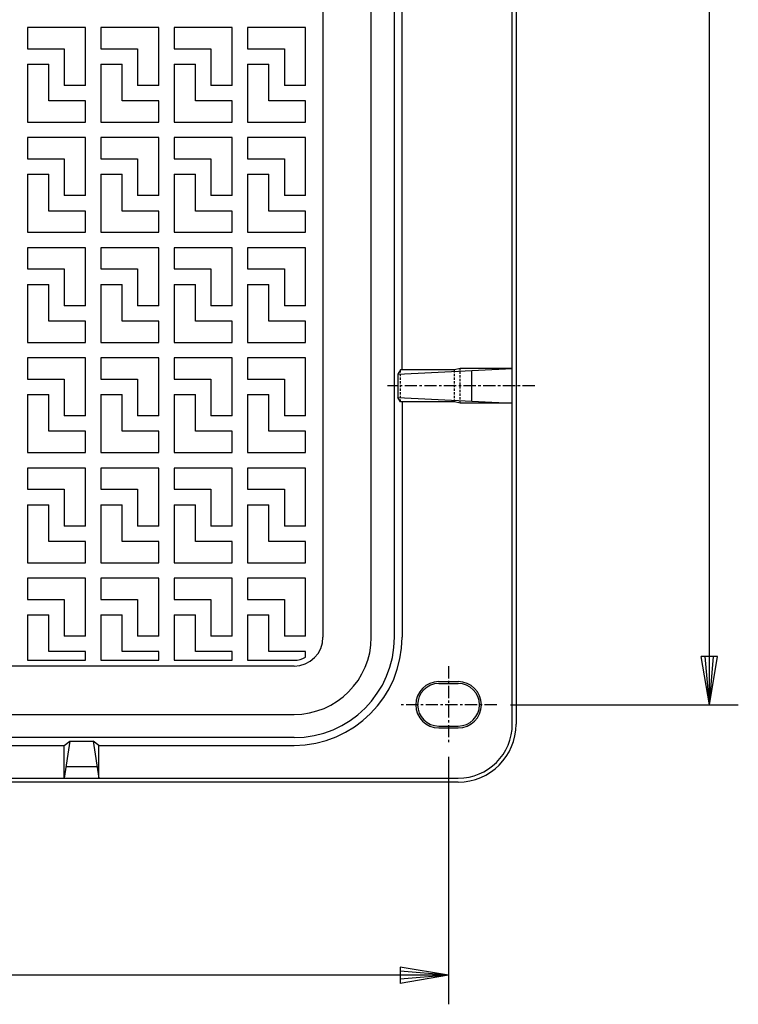
# Model space of a CAD drawing. Extents: x 50 to 3888, y 100 to 2800.
# Drawn here: x 1887 to 2259, y 1177 to 1686 of the extents above; entities that cross this region are included whole.
import ezdxf

# ---------------------------------------------------------------- set-up
doc = ezdxf.new("R2010")
doc.units = 0
doc.header["$LTSCALE"] = 0.2
doc.linetypes.add('CENTER', pattern=[50.8, 31.75, -6.35, 6.35, -6.35])
doc.linetypes.add('HIDDEN', pattern=[9.525, 6.35, -3.175])
doc.layers.get('0').update_dxf_attribs({"linetype": 'CONTINUOUS'})
doc.layers.get('DEFPOINTS').update_dxf_attribs({"linetype": 'CONTINUOUS'})
doc.layers.add('LAY-10', color=7, linetype='CONTINUOUS')
doc.layers.add('LAY-20', color=7, linetype='CONTINUOUS')
doc.styles.add('EXCADDIM1', font='simplex', dxfattribs={"width": 0.84, "bigfont": 'bigfont'})
doc.styles.get("Standard").update_dxf_attribs({"font": 'simplex', "bigfont": 'bigfont'})
doc.dimstyles.new('ISO-25', dxfattribs={"dimtxt": 2.5, "dimasz": 2.5, "dimexe": 1.25, "dimexo": 0.625, "dimtad": 1, "dimtxsty": 'STANDARD', "dimcen": 2.5, "dimazin": 3, "dimtfac": 1, "dimtmove": 0, "dimatfit": 3})

# ---------------------------------------------------------------- blocks, each defined once
blk = doc.blocks.new('EX_BNORM')
at = {"color": 0, "linetype": 'CONTINUOUS'}
for p, q in [((0, 0), (-1, 0.167)), ((-1, 0.167), (-1, -0.167)), ((0, 0), (-1, 0.083)), ((0, 0), (-1, 0)), ((0, 0), (-1, -0.167)), ((0, 0), (-1, -0.083))]:
    blk.add_line(p, q, dxfattribs=at)
blk = doc.blocks.new('*D25')
at = {"layer": 'DEFPOINTS', "color": 0}
for p in [(829.3762, 1320), (2109.3762, 1320), (829.3762, 1192)]:
    blk.add_point(p, dxfattribs=at)
at = {"layer": 'LAY-20', "color": 4, "linetype": 'CONTINUOUS'}
for p, q in [((829.3762, 1305), (829.3762, 1177)), ((2109.3762, 1305), (2109.3762, 1177)), ((2084.3762, 1192), (854.3762, 1192))]:
    blk.add_line(p, q, dxfattribs=at)
at = {"layer": 'LAY-20', "color": 4, "xscale": 25, "yscale": 25, "zscale": 25, "rotation": 180}
blk.add_blockref('EX_BNORM', (829.3762, 1192), dxfattribs=at)
at = {"layer": 'LAY-20', "color": 4, "xscale": 25, "yscale": 25, "zscale": 25}
blk.add_blockref('EX_BNORM', (2109.3762, 1192), dxfattribs=at)
at = {"layer": 'LAY-20', "color": 7, "insert": (1469.3762, 1217), "char_height": 31.1811, "attachment_point": 5, "style": 'EXCADDIM1'}
blk.add_mtext('1280', dxfattribs=at)
blk = doc.blocks.new('*D26')
at = {"layer": 'DEFPOINTS', "color": 0}
for p in [(2126.3762, 2212), (2244.3762, 2212), (2126.3762, 1332)]:
    blk.add_point(p, dxfattribs=at)
at = {"layer": 'LAY-20', "color": 4, "linetype": 'CONTINUOUS'}
for p, q in [((2141.3762, 2212), (2259.3762, 2212)), ((2244.3762, 1357), (2244.3762, 2187)), ((2141.3762, 1332), (2259.3762, 1332))]:
    blk.add_line(p, q, dxfattribs=at)
at = {"layer": 'LAY-20', "color": 4, "xscale": 25, "yscale": 25, "zscale": 25}
for p, rotation in [((2244.3762, 2212), 90), ((2244.3762, 1332), 270)]:
    blk.add_blockref('EX_BNORM', p, dxfattribs=dict(at, rotation=rotation))
at = {"layer": 'LAY-20', "color": 7, "insert": (2219.3762, 1772), "char_height": 31.1811, "attachment_point": 5, "rotation": 90, "style": 'EXCADDIM1'}
blk.add_mtext('880', dxfattribs=at)

msp = doc.modelspace()

# ---------------------------------------------------------------- linework, layer by layer
at = {"layer": 'LAY-10', "color": 7, "linetype": 'CONTINUOUS'}
for p, q in [((2142.38, 1322), (2142.38, 2222)), ((2144.38, 2222), (2144.38, 1322)), ((2044.38, 2177), (2044.38, 1367)), ((2069.38, 1367), (2069.38, 2177)), ((2069.38, 1367), (2069.38, 2177)), ((2085.38, 1505.31), (2085.38, 1763)), ((2081.38, 1367), (2081.38, 1702)), ((1921.38, 1682.5), (1891.38, 1682.5)), ((1891.38, 1682.5), (1891.38, 1671.5)), ((1921.38, 1652.5), (1921.38, 1682.5)), ((1959.38, 1682.5), (1929.38, 1682.5)), ((1929.38, 1682.5), (1929.38, 1671.5)), ((1959.38, 1652.5), (1959.38, 1682.5)), ((1997.38, 1682.5), (1967.38, 1682.5)), ((1967.38, 1682.5), (1967.38, 1671.5)), ((1997.38, 1652.5), (1997.38, 1682.5)), ((2035.38, 1682.5), (2005.38, 1682.5)), ((2005.38, 1682.5), (2005.38, 1671.5)), ((2035.38, 1652.5), (2035.38, 1682.5)), ((1891.38, 1671.5), (1910.38, 1671.5)), ((1910.38, 1671.5), (1910.38, 1652.5)), ((1929.38, 1671.5), (1948.38, 1671.5)), ((1948.38, 1671.5), (1948.38, 1652.5)), ((1967.38, 1671.5), (1986.38, 1671.5)), ((1986.38, 1671.5), (1986.38, 1652.5)), ((2005.38, 1671.5), (2024.38, 1671.5)), ((2024.38, 1671.5), (2024.38, 1652.5)), ((1891.38, 1663.5), (1902.38, 1663.5)), ((1891.38, 1663.5), (1891.38, 1633.5)), ((1902.38, 1644.5), (1902.38, 1663.5)), ((1929.38, 1663.5), (1940.38, 1663.5)), ((1929.38, 1663.5), (1929.38, 1633.5)), ((1940.38, 1644.5), (1940.38, 1663.5)), ((1967.38, 1663.5), (1978.38, 1663.5)), ((1967.38, 1663.5), (1967.38, 1633.5)), ((1978.38, 1644.5), (1978.38, 1663.5)), ((2005.38, 1663.5), (2016.38, 1663.5)), ((2005.38, 1663.5), (2005.38, 1633.5)), ((2016.38, 1644.5), (2016.38, 1663.5)), ((1921.38, 1652.5), (1910.38, 1652.5)), ((1959.38, 1652.5), (1948.38, 1652.5)), ((1997.38, 1652.5), (1986.38, 1652.5)), ((2035.38, 1652.5), (2024.38, 1652.5)), ((1921.38, 1644.5), (1902.38, 1644.5)), ((1921.38, 1633.5), (1921.38, 1644.5)), ((1959.38, 1644.5), (1940.38, 1644.5)), ((1959.38, 1633.5), (1959.38, 1644.5)), ((1997.38, 1644.5), (1978.38, 1644.5)), ((1997.38, 1633.5), (1997.38, 1644.5)), ((2035.38, 1644.5), (2016.38, 1644.5)), ((2035.38, 1633.5), (2035.38, 1644.5)), ((1891.38, 1633.5), (1921.38, 1633.5)), ((1929.38, 1633.5), (1959.38, 1633.5)), ((1967.38, 1633.5), (1997.38, 1633.5)), ((2005.38, 1633.5), (2035.38, 1633.5)), ((1921.38, 1625.5), (1891.38, 1625.5)), ((1891.38, 1625.5), (1891.38, 1614.5)), ((1921.38, 1595.5), (1921.38, 1625.5)), ((1959.38, 1625.5), (1929.38, 1625.5)), ((1929.38, 1625.5), (1929.38, 1614.5)), ((1959.38, 1595.5), (1959.38, 1625.5)), ((1997.38, 1625.5), (1967.38, 1625.5)), ((1967.38, 1625.5), (1967.38, 1614.5)), ((1997.38, 1595.5), (1997.38, 1625.5)), ((2035.38, 1625.5), (2005.38, 1625.5)), ((2005.38, 1625.5), (2005.38, 1614.5)), ((2035.38, 1595.5), (2035.38, 1625.5)), ((1891.38, 1614.5), (1910.38, 1614.5)), ((1910.38, 1614.5), (1910.38, 1595.5)), ((1929.38, 1614.5), (1948.38, 1614.5)), ((1948.38, 1614.5), (1948.38, 1595.5)), ((1967.38, 1614.5), (1986.38, 1614.5)), ((1986.38, 1614.5), (1986.38, 1595.5)), ((2005.38, 1614.5), (2024.38, 1614.5)), ((2024.38, 1614.5), (2024.38, 1595.5)), ((1891.38, 1606.5), (1902.38, 1606.5)), ((1891.38, 1606.5), (1891.38, 1576.5)), ((1902.38, 1587.5), (1902.38, 1606.5)), ((1929.38, 1606.5), (1940.38, 1606.5)), ((1929.38, 1606.5), (1929.38, 1576.5)), ((1940.38, 1587.5), (1940.38, 1606.5)), ((1967.38, 1606.5), (1978.38, 1606.5)), ((1967.38, 1606.5), (1967.38, 1576.5)), ((1978.38, 1587.5), (1978.38, 1606.5)), ((2005.38, 1606.5), (2016.38, 1606.5)), ((2005.38, 1606.5), (2005.38, 1576.5)), ((2016.38, 1587.5), (2016.38, 1606.5)), ((1921.38, 1595.5), (1910.38, 1595.5)), ((1959.38, 1595.5), (1948.38, 1595.5)), ((1997.38, 1595.5), (1986.38, 1595.5)), ((2035.38, 1595.5), (2024.38, 1595.5)), ((1921.38, 1587.5), (1902.38, 1587.5)), ((1921.38, 1576.5), (1921.38, 1587.5)), ((1959.38, 1587.5), (1940.38, 1587.5)), ((1959.38, 1576.5), (1959.38, 1587.5)), ((1997.38, 1587.5), (1978.38, 1587.5)), ((1997.38, 1576.5), (1997.38, 1587.5)), ((2035.38, 1587.5), (2016.38, 1587.5)), ((2035.38, 1576.5), (2035.38, 1587.5)), ((1891.38, 1576.5), (1921.38, 1576.5)), ((1929.38, 1576.5), (1959.38, 1576.5)), ((1967.38, 1576.5), (1997.38, 1576.5)), ((2005.38, 1576.5), (2035.38, 1576.5)), ((1921.38, 1568.5), (1891.38, 1568.5)), ((1891.38, 1568.5), (1891.38, 1557.5)), ((1921.38, 1538.5), (1921.38, 1568.5)), ((1959.38, 1568.5), (1929.38, 1568.5)), ((1929.38, 1568.5), (1929.38, 1557.5)), ((1959.38, 1538.5), (1959.38, 1568.5)), ((1997.38, 1568.5), (1967.38, 1568.5)), ((1967.38, 1568.5), (1967.38, 1557.5)), ((1997.38, 1538.5), (1997.38, 1568.5)), ((2035.38, 1568.5), (2005.38, 1568.5)), ((2005.38, 1568.5), (2005.38, 1557.5)), ((2035.38, 1538.5), (2035.38, 1568.5)), ((1891.38, 1557.5), (1910.38, 1557.5)), ((1910.38, 1557.5), (1910.38, 1538.5)), ((1929.38, 1557.5), (1948.38, 1557.5)), ((1948.38, 1557.5), (1948.38, 1538.5)), ((1967.38, 1557.5), (1986.38, 1557.5)), ((1986.38, 1557.5), (1986.38, 1538.5)), ((2005.38, 1557.5), (2024.38, 1557.5)), ((2024.38, 1557.5), (2024.38, 1538.5)), ((1891.38, 1549.5), (1902.38, 1549.5)), ((1891.38, 1549.5), (1891.38, 1519.5)), ((1902.38, 1530.5), (1902.38, 1549.5)), ((1929.38, 1549.5), (1940.38, 1549.5)), ((1929.38, 1549.5), (1929.38, 1519.5)), ((1940.38, 1530.5), (1940.38, 1549.5)), ((1967.38, 1549.5), (1978.38, 1549.5)), ((1967.38, 1549.5), (1967.38, 1519.5)), ((1978.38, 1530.5), (1978.38, 1549.5)), ((2005.38, 1549.5), (2016.38, 1549.5)), ((2005.38, 1549.5), (2005.38, 1519.5)), ((2016.38, 1530.5), (2016.38, 1549.5)), ((1921.38, 1538.5), (1910.38, 1538.5)), ((1959.38, 1538.5), (1948.38, 1538.5)), ((1997.38, 1538.5), (1986.38, 1538.5)), ((2035.38, 1538.5), (2024.38, 1538.5)), ((1921.38, 1530.5), (1902.38, 1530.5)), ((1921.38, 1519.5), (1921.38, 1530.5)), ((1959.38, 1530.5), (1940.38, 1530.5)), ((1959.38, 1519.5), (1959.38, 1530.5)), ((1997.38, 1530.5), (1978.38, 1530.5)), ((1997.38, 1519.5), (1997.38, 1530.5)), ((2035.38, 1530.5), (2016.38, 1530.5)), ((2035.38, 1519.5), (2035.38, 1530.5)), ((1891.38, 1519.5), (1921.38, 1519.5)), ((1929.38, 1519.5), (1959.38, 1519.5)), ((1967.38, 1519.5), (1997.38, 1519.5)), ((2005.38, 1519.5), (2035.38, 1519.5)), ((1921.38, 1511.5), (1891.38, 1511.5)), ((1891.38, 1511.5), (1891.38, 1500.5)), ((1921.38, 1481.5), (1921.38, 1511.5)), ((1959.38, 1511.5), (1929.38, 1511.5)), ((1929.38, 1511.5), (1929.38, 1500.5)), ((1959.38, 1481.5), (1959.38, 1511.5)), ((1997.38, 1511.5), (1967.38, 1511.5)), ((1967.38, 1511.5), (1967.38, 1500.5)), ((1997.38, 1481.5), (1997.38, 1511.5)), ((2035.38, 1511.5), (2005.38, 1511.5)), ((2005.38, 1511.5), (2005.38, 1500.5)), ((2035.38, 1481.5), (2035.38, 1511.5)), ((2083.12, 1503), (2142.38, 1506)), ((2084.53, 1505.31), (2083.12, 1503)), ((2112.38, 1505.31), (2084.53, 1505.31)), ((2115.38, 1506), (2112.38, 1505.31)), ((2142.38, 1506), (2115.38, 1506)), ((2121.38, 1489.06), (2121.38, 1504.94)), ((1891.38, 1500.5), (1910.38, 1500.5)), ((1910.38, 1500.5), (1910.38, 1481.5)), ((1929.38, 1500.5), (1948.38, 1500.5)), ((1948.38, 1500.5), (1948.38, 1481.5)), ((1967.38, 1500.5), (1986.38, 1500.5)), ((1986.38, 1500.5), (1986.38, 1481.5)), ((2005.38, 1500.5), (2024.38, 1500.5)), ((2024.38, 1500.5), (2024.38, 1481.5)), ((2083.12, 1503), (2083.12, 1491)), ((1891.38, 1492.5), (1902.38, 1492.5)), ((1891.38, 1492.5), (1891.38, 1462.5)), ((1902.38, 1473.5), (1902.38, 1492.5)), ((1929.38, 1492.5), (1940.38, 1492.5)), ((1929.38, 1492.5), (1929.38, 1462.5)), ((1940.38, 1473.5), (1940.38, 1492.5)), ((1967.38, 1492.5), (1978.38, 1492.5)), ((1967.38, 1492.5), (1967.38, 1462.5)), ((1978.38, 1473.5), (1978.38, 1492.5)), ((2005.38, 1492.5), (2016.38, 1492.5)), ((2005.38, 1492.5), (2005.38, 1462.5)), ((2016.38, 1473.5), (2016.38, 1492.5)), ((2083.12, 1491), (2142.38, 1488)), ((2084.53, 1488.69), (2083.12, 1491)), ((2112.38, 1488.69), (2084.53, 1488.69)), ((2085.3, 1488.69), (2085.3, 1367)), ((2115.38, 1488), (2112.38, 1488.69)), ((2142.38, 1488), (2115.38, 1488)), ((1921.38, 1481.5), (1910.38, 1481.5)), ((1959.38, 1481.5), (1948.38, 1481.5)), ((1997.38, 1481.5), (1986.38, 1481.5)), ((2035.38, 1481.5), (2024.38, 1481.5)), ((1921.38, 1473.5), (1902.38, 1473.5)), ((1921.38, 1462.5), (1921.38, 1473.5)), ((1959.38, 1473.5), (1940.38, 1473.5)), ((1959.38, 1462.5), (1959.38, 1473.5)), ((1997.38, 1473.5), (1978.38, 1473.5)), ((1997.38, 1462.5), (1997.38, 1473.5)), ((2035.38, 1473.5), (2016.38, 1473.5)), ((2035.38, 1462.5), (2035.38, 1473.5)), ((1891.38, 1462.5), (1921.38, 1462.5)), ((1929.38, 1462.5), (1959.38, 1462.5)), ((1967.38, 1462.5), (1997.38, 1462.5)), ((2005.38, 1462.5), (2035.38, 1462.5)), ((1921.38, 1454.5), (1891.38, 1454.5)), ((1891.38, 1454.5), (1891.38, 1443.5)), ((1921.38, 1424.5), (1921.38, 1454.5)), ((1959.38, 1454.5), (1929.38, 1454.5)), ((1929.38, 1454.5), (1929.38, 1443.5)), ((1959.38, 1424.5), (1959.38, 1454.5)), ((1997.38, 1454.5), (1967.38, 1454.5)), ((1967.38, 1454.5), (1967.38, 1443.5)), ((1997.38, 1424.5), (1997.38, 1454.5)), ((2035.38, 1454.5), (2005.38, 1454.5)), ((2005.38, 1454.5), (2005.38, 1443.5)), ((2035.38, 1424.5), (2035.38, 1454.5)), ((1891.38, 1443.5), (1910.38, 1443.5)), ((1910.38, 1443.5), (1910.38, 1424.5)), ((1929.38, 1443.5), (1948.38, 1443.5)), ((1948.38, 1443.5), (1948.38, 1424.5)), ((1967.38, 1443.5), (1986.38, 1443.5)), ((1986.38, 1443.5), (1986.38, 1424.5)), ((2005.38, 1443.5), (2024.38, 1443.5)), ((2024.38, 1443.5), (2024.38, 1424.5)), ((1891.38, 1435.5), (1902.38, 1435.5)), ((1891.38, 1435.5), (1891.38, 1405.5)), ((1902.38, 1416.5), (1902.38, 1435.5)), ((1929.38, 1435.5), (1940.38, 1435.5)), ((1929.38, 1435.5), (1929.38, 1405.5)), ((1940.38, 1416.5), (1940.38, 1435.5)), ((1967.38, 1435.5), (1978.38, 1435.5)), ((1967.38, 1435.5), (1967.38, 1405.5)), ((1978.38, 1416.5), (1978.38, 1435.5)), ((2005.38, 1435.5), (2016.38, 1435.5)), ((2005.38, 1435.5), (2005.38, 1405.5)), ((2016.38, 1416.5), (2016.38, 1435.5)), ((1921.38, 1424.5), (1910.38, 1424.5)), ((1959.38, 1424.5), (1948.38, 1424.5)), ((1997.38, 1424.5), (1986.38, 1424.5)), ((2035.38, 1424.5), (2024.38, 1424.5)), ((1921.38, 1416.5), (1902.38, 1416.5)), ((1921.38, 1405.5), (1921.38, 1416.5)), ((1959.38, 1416.5), (1940.38, 1416.5)), ((1959.38, 1405.5), (1959.38, 1416.5)), ((1997.38, 1416.5), (1978.38, 1416.5)), ((1997.38, 1405.5), (1997.38, 1416.5)), ((2035.38, 1416.5), (2016.38, 1416.5)), ((2035.38, 1405.5), (2035.38, 1416.5)), ((1891.38, 1405.5), (1921.38, 1405.5)), ((1929.38, 1405.5), (1959.38, 1405.5)), ((1967.38, 1405.5), (1997.38, 1405.5)), ((2005.38, 1405.5), (2035.38, 1405.5)), ((1921.38, 1397.5), (1891.38, 1397.5)), ((1891.38, 1397.5), (1891.38, 1386.5)), ((1921.38, 1367.5), (1921.38, 1397.5)), ((1959.38, 1397.5), (1929.38, 1397.5)), ((1929.38, 1397.5), (1929.38, 1386.5)), ((1959.38, 1367.5), (1959.38, 1397.5)), ((1997.38, 1397.5), (1967.38, 1397.5)), ((1967.38, 1397.5), (1967.38, 1386.5)), ((1997.38, 1367.5), (1997.38, 1397.5)), ((2035.38, 1397.5), (2005.38, 1397.5)), ((2005.38, 1397.5), (2005.38, 1386.5)), ((2035.38, 1367.5), (2035.38, 1397.5)), ((1891.38, 1386.5), (1910.38, 1386.5)), ((1910.38, 1386.5), (1910.38, 1367.5)), ((1929.38, 1386.5), (1948.38, 1386.5)), ((1948.38, 1386.5), (1948.38, 1367.5)), ((1967.38, 1386.5), (1986.38, 1386.5)), ((1986.38, 1386.5), (1986.38, 1367.5)), ((2005.38, 1386.5), (2024.38, 1386.5)), ((2024.38, 1386.5), (2024.38, 1367.5)), ((1891.38, 1378.5), (1902.38, 1378.5)), ((1891.38, 1378.5), (1891.38, 1355)), ((1902.38, 1359.5), (1902.38, 1378.5)), ((1929.38, 1378.5), (1940.38, 1378.5)), ((1929.38, 1378.5), (1929.38, 1355)), ((1940.38, 1359.5), (1940.38, 1378.5)), ((1967.38, 1378.5), (1978.38, 1378.5)), ((1967.38, 1378.5), (1967.38, 1355)), ((1978.38, 1359.5), (1978.38, 1378.5)), ((2005.38, 1378.5), (2016.38, 1378.5)), ((2005.38, 1378.5), (2005.38, 1355)), ((2016.38, 1359.5), (2016.38, 1378.5)), ((1921.38, 1367.5), (1910.38, 1367.5)), ((1959.38, 1367.5), (1948.38, 1367.5)), ((1997.38, 1367.5), (1986.38, 1367.5)), ((2035.38, 1367.5), (2024.38, 1367.5)), ((1921.38, 1359.5), (1902.38, 1359.5)), ((1921.38, 1355), (1921.38, 1359.5)), ((1959.38, 1359.5), (1940.38, 1359.5)), ((1959.38, 1355), (1959.38, 1359.5)), ((1997.38, 1359.5), (1978.38, 1359.5)), ((1997.38, 1355), (1997.38, 1359.5)), ((2035.38, 1359.5), (2016.38, 1359.5)), ((2035.38, 1356.61), (2035.38, 1359.5)), ((2029.38, 1352), (1104.41, 1352)), ((1891.38, 1355), (1921.38, 1355)), ((1929.38, 1355), (1959.38, 1355)), ((1967.38, 1355), (1997.38, 1355)), ((2005.38, 1355), (2029.38, 1355)), ((2104.38, 1344), (2114.38, 1344)), ((2104.38, 1343), (2114.38, 1343)), ((909.38, 1327), (2029.38, 1327)), ((1089.38, 1327), (2029.38, 1327)), ((2104.38, 1321), (2114.38, 1321)), ((2104.38, 1320), (2114.38, 1320)), ((2029.38, 1315), (909.38, 1315)), ((1748.38, 1311), (1910.38, 1311)), ((1910.38, 1311), (1913.38, 1313.25)), ((1913.38, 1313.25), (1910.38, 1294)), ((1910.38, 1294), (1910.38, 1311)), ((1913.38, 1313.25), (1925.38, 1313.25)), ((1928.38, 1311), (1925.38, 1313.25)), ((1925.38, 1313.25), (1928.38, 1294)), ((1928.38, 1294), (1928.38, 1311)), ((1928.38, 1311), (2029.3, 1311)), ((1911.31, 1300), (1927.44, 1300)), ((824.38, 1294), (2114.38, 1294)), ((2114.38, 1292), (824.38, 1292))]:
    msp.add_line(p, q, dxfattribs=at)
at = {"layer": 'LAY-10', "color": 7, "linetype": 'HIDDEN'}
for p, q in [((2084.53, 1488.69), (2084.53, 1505.31)), ((2112.38, 1488.69), (2112.38, 1505.31)), ((2115.38, 1488), (2115.38, 1506))]:
    msp.add_line(p, q, dxfattribs=at)
at = {"layer": 'LAY-10', "color": 2, "linetype": 'CENTER'}
for p, q in [((2154, 1497), (2077.7, 1497)), ((2109.38, 1352), (2109.38, 1312)), ((2134.38, 1332), (2084.38, 1332))]:
    msp.add_line(p, q, dxfattribs=at)
at = {"layer": 'LAY-10', "color": 7, "linetype": 'CONTINUOUS'}
for centre, radius, start, end in [((2029.38, 1367), 40, 270, 0), ((2029.38, 1367), 52, 270, 0), ((2029.38, 1367), 56, 270, 0), ((2029.38, 1367), 15, 270, 0), ((2029.38, 1367), 12, 270, 300), ((2104.38, 1332), 12, 90, 270), ((2104.38, 1332), 11, 90, 270), ((2114.38, 1332), 12, 270, 90), ((2114.38, 1332), 11, 270, 90), ((2114.38, 1322), 30, 270, 0), ((2114.38, 1322), 28, 270, 0)]:
    msp.add_arc(centre, radius, start, end, dxfattribs=at)

# ---------------------------------------------------------------- dimensions: what is measured, and where the dimension line sits
at = {"layer": 'LAY-20', "color": 4, "linetype": 'CONTINUOUS'}
dim = msp.add_linear_dim(base=(2244.38, 2212), p1=(2126.38, 1332), p2=(2126.38, 2212), angle=90, dimstyle='ISO-25', override={"dimtxt": 31.181104, "dimasz": 25, "dimexe": 15, "dimexo": 15, "dimgap": 0, "dimtad": 1, "dimjust": 0, "dimtih": 0, "dimtoh": 0, "dimdec": 1, "dimzin": 8, "dimlunit": 2, "dimtxsty": 'EXCADDIM1', "dimblk1": 'EX_BNORM', "dimblk2": 'EX_BNORM', "dimsah": 1, "dimse1": 0, "dimse2": 0, "dimclrd": 4, "dimclre": 4, "dimclrt": 7, "dimtmove": 2}, dxfattribs=at)
dim.commit()
dim.dimension.update_dxf_attribs({"geometry": '*D26', "text_midpoint": (2219.38, 1772), "dimtype": 160})
dim = msp.add_linear_dim(base=(829.38, 1192), p1=(2109.38, 1320), p2=(829.38, 1320), dimstyle='ISO-25', override={"dimtxt": 31.181104, "dimasz": 25, "dimexe": 15, "dimexo": 15, "dimgap": 0, "dimtad": 1, "dimjust": 0, "dimtih": 0, "dimtoh": 0, "dimdec": 1, "dimzin": 8, "dimlunit": 2, "dimtxsty": 'EXCADDIM1', "dimblk1": 'EX_BNORM', "dimblk2": 'EX_BNORM', "dimsah": 1, "dimse1": 0, "dimse2": 0, "dimclrd": 4, "dimclre": 4, "dimclrt": 7, "dimtmove": 2}, dxfattribs=at)
dim.commit()
dim.dimension.update_dxf_attribs({"geometry": '*D25', "text_midpoint": (1469.38, 1217), "dimtype": 160})

doc.saveas('drawing.dxf')
